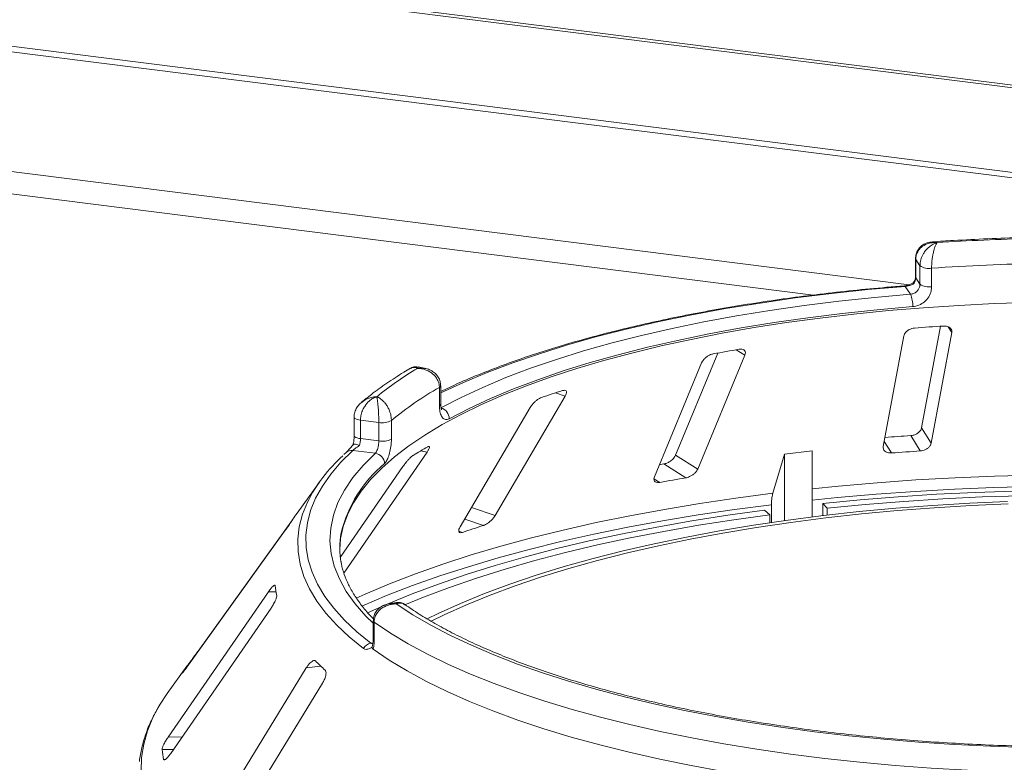
# Model space of a CAD drawing. Units: millimetres. Extents: x 5 to 415, y 5 to 292.
# Drawn here: x 370 to 381, y 114 to 122 of the extents above; entities that cross this region are included whole.
import ezdxf

# ---------------------------------------------------------------- set-up
doc = ezdxf.new("R2010")
doc.units = ezdxf.units.MM

msp = doc.modelspace()

# ---------------------------------------------------------------- linework, layer by layer
at = {"color": 7, "linetype": 'Continuous', "lineweight": 15}
for p, q in [((405.43117, 118.13415), (253.30326, 137.30046)), ((405.48615, 118.15678), (253.35824, 137.3231)), ((252.99894, 136.37234), (405.61917, 117.144)), ((405.62101, 117.20163), (253.00077, 136.42997)), ((379.73822, 119.40756), (379.73822, 119.20907)), ((379.78679, 119.3314), (379.74076, 119.39989)), ((379.74076, 119.39989), (379.74076, 119.2014)), ((379.78679, 119.13292), (379.78679, 119.3314)), ((379.91119, 119.30474), (379.91119, 119.10625)), ((379.74076, 119.2014), (379.78679, 119.13292)), ((379.68408, 119.026), (379.62742, 119.1103)), ((380.00678, 118.68239), (379.8045, 117.59226)), ((379.90767, 117.42759), (380.12789, 118.61433)), ((379.61268, 118.57847), (379.39246, 117.39172)), ((377.61797, 118.39508), (377.16368, 117.29963)), ((377.40096, 117.15116), (377.90748, 118.37248)), ((377.44297, 118.29), (376.93645, 117.06867)), ((374.46836, 118.2318), (374.39991, 118.24535)), ((374.62775, 117.82849), (374.62775, 118.02698)), ((374.64181, 117.84602), (374.64181, 118.0445)), ((375.22646, 116.65195), (375.97881, 117.93319)), ((375.6021, 117.81067), (374.84975, 116.52943)), ((373.71256, 117.708), (373.71256, 117.50951)), ((373.97755, 117.65037), (373.78061, 117.67518)), ((373.78061, 117.67518), (373.78061, 117.47669)), ((373.97755, 117.45188), (373.97755, 117.65037)), ((374.11274, 117.67036), (374.11274, 117.47187)), ((379.90767, 117.42759), (379.8045, 117.59226)), ((373.78061, 117.47669), (373.97755, 117.45188)), ((379.78994, 117.34462), (379.6868, 117.50925)), ((373.62678, 117.32871), (373.60244, 117.30556)), ((373.60301, 116.03534), (374.49598, 117.33154)), ((373.94033, 117.31981), (373.69791, 117.35036)), ((378.62945, 117.34502), (378.3314, 117.31024)), ((378.62945, 116.63707), (378.62945, 117.34502)), ((377.40096, 117.15116), (377.16368, 117.29963)), ((378.3314, 117.31024), (378.20708, 116.89122)), ((378.3314, 116.59762), (378.3314, 117.31024)), ((374.23717, 117.17878), (373.56416, 116.20185)), ((377.27427, 117.05655), (377.03705, 117.20499)), ((373.33977, 117.01036), (373.09989, 116.67715)), ((378.17545, 116.6608), (378.1181, 116.70984)), ((378.19269, 116.76825), (378.19269, 116.57778)), ((378.74221, 116.65089), (378.74221, 116.78267)), ((378.78916, 116.73242), (378.74221, 116.78267)), ((378.78916, 116.73242), (378.78916, 116.65647)), ((373.05095, 116.60529), (372.03728, 115.19781)), ((378.17545, 116.57525), (378.17545, 116.6608)), ((371.91705, 115.02701), (372.96584, 116.48325)), ((372.79262, 115.83368), (371.71686, 114.27634)), ((371.74482, 114.10115), (372.82058, 115.65849)), ((374.16675, 115.71885), (374.0978, 115.70848)), ((373.91802, 115.52287), (373.91802, 115.32438)), ((373.9279, 115.50803), (373.9279, 115.30954)), ((373.90632, 115.2413), (373.91096, 115.26296)), ((371.91766, 115.03496), (371.70661, 114.7418)), ((373.19957, 115.01872), (372.18281, 113.36179)), ((371.87126, 114.96739), (371.86889, 114.96367)), ((372.35673, 113.19621), (373.37349, 114.85313)), ((371.6676, 114.03567), (371.66918, 114.03192))]:
    msp.add_line(p, q, dxfattribs=at)
at = {"color": 8, "linetype": 'Continuous', "lineweight": 15}
for p, q in [((379.66887, 119.12724), (358.85714, 121.74927)), ((359.42709, 121.43815), (378.64324, 119.01714)), ((380.12789, 118.61433), (380.08854, 118.67714)), ((377.90748, 118.37248), (377.81507, 118.43031)), ((375.97881, 117.93319), (375.87572, 117.96841)), ((379.48082, 117.3231), (379.40283, 117.44759)), ((374.49598, 117.33154), (374.42534, 117.34484)), ((376.99556, 117.00706), (376.93147, 117.04717)), ((375.22646, 116.65195), (374.97262, 116.73867)), ((375.10094, 116.54535), (374.8995, 116.61416)), ((374.87491, 116.47184), (374.83663, 116.48491)), ((372.87391, 115.83512), (372.79262, 115.83368)), ((373.89235, 115.28243), (373.91521, 115.28587)), ((372.03991, 115.19761), (372.03728, 115.19781)), ((371.94768, 115.06954), (371.9434, 115.06987)), ((373.35429, 115.03677), (373.19957, 115.01872)), ((371.86769, 114.27901), (371.71686, 114.27634)), ((371.77371, 114.14297), (371.65082, 114.14079)), ((371.68773, 114.03603), (371.6676, 114.03567))]:
    msp.add_line(p, q, dxfattribs=at)
at = {"color": 8, "linetype": 'Continuous', "lineweight": 15, "flags": 128}
for points in [[(379.73822, 119.4075), (379.73824, 119.40677), (379.74076, 119.39989)], [(379.73822, 119.20907), (379.73824, 119.20828), (379.74076, 119.2014)], [(379.62742, 119.1103), (379.22844, 119.07525), (378.83514, 119.03369), (378.44846, 118.98572), (378.06936, 118.93144), (377.69874, 118.87101), (377.33751, 118.80455), (376.98655, 118.73224), (376.64672, 118.65424), (376.31885, 118.57076), (376.00372, 118.48198), (375.7021, 118.38814), (375.41474, 118.28945), (375.14233, 118.18615), (374.88552, 118.07851), (374.64496, 117.96678), (374.64181, 117.96523)], [(373.71256, 117.70818), (373.71258, 117.70723), (373.71509, 117.70035), (373.72161, 117.69377), (373.73188, 117.68774), (373.74552, 117.6825), (373.76197, 117.67826), (373.78061, 117.67518)], [(373.71256, 117.50951), (373.71258, 117.50875), (373.71509, 117.50186), (373.72161, 117.49528), (373.73188, 117.48925), (373.74552, 117.48401), (373.76197, 117.47977), (373.78061, 117.47669)], [(373.91802, 115.49593), (373.83925, 115.57386), (373.7241, 115.70513), (373.62902, 115.83818), (373.55426, 115.97266), (373.50002, 116.10823), (373.46643, 116.24454), (373.45357, 116.38124), (373.46149, 116.51799), (373.49016, 116.65442), (373.5395, 116.7902), (373.6094, 116.92497), (373.69966, 117.05839), (373.81007, 117.19012), (373.94033, 117.31981)], [(378.62945, 116.93945), (378.91265, 116.9678), (379.32529, 117.00358), (379.74225, 117.03328), (380.16273, 117.05683), (380.5859, 117.0742), (381.01096, 117.08535)], [(381.00807, 116.96316), (380.58106, 116.95195), (380.15594, 116.9345), (379.73353, 116.91082), (379.31466, 116.88098), (378.90013, 116.84503), (378.62945, 116.818)], [(373.81183, 115.22614), (373.66002, 115.35006), (373.52604, 115.47625), (373.41018, 115.60441), (373.31272, 115.73426), (373.23388, 115.86551), (373.17382, 115.99786), (373.13269, 116.13101), (373.11058, 116.26467), (373.10754, 116.39852), (373.12357, 116.53227), (373.15865, 116.66561), (373.21051, 116.7937)], [(373.73602, 115.76747), (373.82968, 115.80942), (374.09345, 115.92044), (374.37157, 116.0275), (374.66349, 116.1304), (374.96866, 116.22893), (375.28649, 116.32292), (375.61637, 116.41217), (375.95766, 116.49651), (376.30972, 116.57579), (376.67186, 116.64985), (377.04338, 116.71855), (377.42359, 116.78176), (377.81173, 116.83935), (378.20708, 116.89122)], [(378.19269, 116.76825), (377.79554, 116.71616), (377.40561, 116.65831), (377.02367, 116.59482), (376.65044, 116.52582), (376.28664, 116.45143), (375.93297, 116.37179), (375.5901, 116.28707), (375.25871, 116.19742), (374.93942, 116.10301), (374.63285, 116.00404), (374.33958, 115.90067), (374.06019, 115.79313), (373.7952, 115.6816), (373.79376, 115.68097)], [(371.61045, 114.59365), (371.55365, 114.48625), (371.49453, 114.34326), (371.45379, 114.19956), (371.4315, 114.05541), (371.42772, 113.91107)]]:
    msp.add_lwpolyline(points, dxfattribs=at)
at = {"color": 7, "linetype": 'Continuous', "lineweight": 15, "flags": 128}
for points in [[(374.64405, 117.80711), (374.86076, 117.91894), (375.09374, 118.02708), (375.34242, 118.13126), (375.60619, 118.23123), (375.88442, 118.32675), (376.17643, 118.41758), (376.4815, 118.50351), (376.7989, 118.58432), (377.12786, 118.65983), (377.46758, 118.72984), (377.81724, 118.79419), (378.17598, 118.85271), (378.54293, 118.90528), (378.91721, 118.95175), (379.2979, 118.99203), (379.68408, 119.026)], [(380.97024, 118.93775), (380.58547, 118.92517), (380.20297, 118.90641), (379.82364, 118.88151), (379.44835, 118.85052), (379.078, 118.81353), (378.71344, 118.77062), (378.35553, 118.72189), (378.0051, 118.66745), (377.66297, 118.60743), (377.32993, 118.54198), (377.00677, 118.47123), (376.69425, 118.39536), (376.39308, 118.31455), (376.10398, 118.22898), (375.82762, 118.13886), (375.56464, 118.04439), (375.31567, 117.9458), (375.08127, 117.84331), (374.86201, 117.73717), (374.65838, 117.62762), (374.47087, 117.51492), (374.29991, 117.39933), (374.14591, 117.28112), (374.00922, 117.16057), (373.89016, 117.03796), (373.78901, 116.91357), (373.70601, 116.78771), (373.64135, 116.66065), (373.59517, 116.5327), (373.5676, 116.40415), (373.55875, 116.28829)], [(379.70842, 118.89262), (379.32726, 118.85909), (378.95151, 118.81934), (378.5821, 118.77347), (378.21991, 118.72158), (377.86583, 118.66382), (377.52072, 118.60031), (377.18541, 118.5312), (376.86072, 118.45668), (376.54744, 118.37692), (376.24633, 118.2921), (375.95811, 118.20245), (375.6835, 118.10817), (375.42315, 118.0095), (375.1777, 117.90667), (374.94775, 117.79994), (374.73385, 117.68956)], [(373.69791, 117.35036), (373.57101, 117.22483), (373.46214, 117.09743), (373.37155, 116.96846), (373.29943, 116.83819), (373.24596, 116.70693), (373.21125, 116.57498), (373.19538, 116.44262), (373.19839, 116.31016), (373.22027, 116.1779), (373.26098, 116.04613), (373.32041, 115.91516), (373.39843, 115.78527), (373.49488, 115.65677), (373.60953, 115.52994), (373.74212, 115.40506), (373.89235, 115.28243)], [(377.03705, 117.20499), (377.00195, 117.19897), (376.98915, 117.19676)], [(378.74221, 116.78267), (379.14478, 116.82122), (379.55206, 116.85381), (379.96326, 116.88035), (380.37758, 116.90082), (380.79421, 116.91516)], [(380.72484, 116.80344), (380.322, 116.78561), (379.92214, 116.76147), (379.52614, 116.73106), (379.13489, 116.69445), (378.74926, 116.65173), (378.37011, 116.60299), (377.99828, 116.54834), (377.63461, 116.48789), (377.2799, 116.42179), (376.93495, 116.35019), (376.60052, 116.27324), (376.27737, 116.19111), (375.9662, 116.10398), (375.66772, 116.01206), (375.38259, 115.91555), (375.11144, 115.81465), (374.85489, 115.7096), (374.6135, 115.60063), (374.49607, 115.54346)], [(380.87776, 116.86452), (380.45366, 116.8509), (380.03187, 116.83083), (379.61327, 116.80436), (379.19875, 116.77153), (378.78916, 116.73242)], [(373.85752, 115.60672), (374.06789, 115.70085), (374.33652, 115.81127), (374.61978, 115.91755), (374.91711, 116.01948), (375.2279, 116.11684), (375.55152, 116.20943), (375.88732, 116.29708), (376.23461, 116.3796), (376.59269, 116.45683), (376.96084, 116.52861), (377.3383, 116.59479), (377.72432, 116.65524), (378.1181, 116.70984)], [(380.73338, 116.77728), (380.33424, 116.75961), (379.93804, 116.73569), (379.54568, 116.70556), (379.15801, 116.66929), (378.77592, 116.62696), (378.40025, 116.57867), (378.03183, 116.52451), (377.67149, 116.46463), (377.32004, 116.39913), (376.97825, 116.32819), (376.64689, 116.25194), (376.3267, 116.17056), (376.01839, 116.08424), (375.72265, 115.99316), (375.44013, 115.89753), (375.17148, 115.79756), (374.91727, 115.69347), (374.6781, 115.58551), (374.53947, 115.51767)], [(378.17545, 116.6608), (377.78822, 116.60711), (377.40864, 116.54767), (377.03747, 116.48259), (376.67546, 116.41201), (376.32334, 116.33607), (375.98184, 116.25492), (375.65164, 116.16873), (375.33342, 116.07768), (375.0278, 115.98195), (374.73543, 115.88172), (374.45689, 115.77721), (374.25606, 115.69559)], [(380.93153, 114.16487), (380.54365, 114.17787), (380.15806, 114.19699), (379.77562, 114.22219), (379.3972, 114.25342), (379.02366, 114.29059), (378.65583, 114.33364), (378.29455, 114.38245), (377.94062, 114.43693), (377.59485, 114.49694), (377.25802, 114.56236), (376.93088, 114.63304), (376.61417, 114.70881), (376.30862, 114.7895), (376.01489, 114.87494), (375.73367, 114.96493), (375.46557, 115.05927), (375.21122, 115.15775), (374.97117, 115.26014), (374.74597, 115.36621), (374.53613, 115.47572), (374.34212, 115.58843), (374.16439, 115.70409)], [(381.07933, 113.89277), (380.68626, 113.90332), (380.2951, 113.91999), (379.90672, 113.94276), (379.52195, 113.97155), (379.14165, 114.00632), (378.76665, 114.04699), (378.39778, 114.09346), (378.03583, 114.14564), (377.68162, 114.20341), (377.3359, 114.26665), (376.99944, 114.33521), (376.67298, 114.40894), (376.35724, 114.48769), (376.0529, 114.57128), (375.76064, 114.65953), (375.48109, 114.75224), (375.21486, 114.84922), (374.96255, 114.95024), (374.7247, 115.05508), (374.50184, 115.16353), (374.29446, 115.27533), (374.103, 115.39025), (373.9279, 115.50803)], [(373.91586, 115.21893), (374.09057, 115.10044), (374.28179, 114.98483), (374.48912, 114.87233), (374.71208, 114.76321), (374.95019, 114.65771), (375.20292, 114.55606), (375.46971, 114.45847), (375.74997, 114.36518), (376.04308, 114.27639), (376.34839, 114.19228), (376.66523, 114.11306), (376.99289, 114.03889), (377.33066, 113.96993), (377.67777, 113.90635), (378.03348, 113.84828), (378.39698, 113.79584), (378.76747, 113.74917), (379.14414, 113.70835), (379.52615, 113.67348), (379.91266, 113.64463), (380.30281, 113.62188), (380.69573, 113.60526)], [(371.70661, 114.7418), (371.63106, 114.62827), (371.61045, 114.59365)]]:
    msp.add_lwpolyline(points, dxfattribs=at)
at = {"color": 7, "linetype": 'Continuous', "lineweight": 15}
for centre, radius, start, end in [((381.54239, 95.59909), 24.03124, 91.360126, 93.752427), ((379.88148, 119.46962), 0.16754, 235.587964, 280.215033), ((381.54315, 95.95717), 23.40454, 91.11417, 93.998382), ((379.88148, 119.27113), 0.16754, 235.587964, 280.215033), ((379.41053, 118.90716), 0.29825, 357.206167, 23.482372), ((381.49659, 95.50615), 23.22427, 93.599571, 94.364044), ((380.80193, 100.97983), 17.70425, 99.611223, 100.527319), ((376.22668, 115.11525), 3.61424, 120.468584, 128.93404), ((376.36644, 114.96593), 3.52038, 119.596873, 129.80575), ((379.07833, 107.98935), 10.48038, 107.366462, 108.665878), ((374.61269, 117.69008), 0.12116, 359.755088, 75.000033), ((374.01617, 117.85629), 0.20952, 259.377729, 297.445469), ((374.01617, 117.65781), 0.20952, 259.377729, 297.445469), ((381.48471, 89.44818), 28.11861, 93.666004, 94.230126), ((373.92475, 117.20633), 0.11455, 1.130959, 82.180109), ((376.75051, 113.40315), 4.57638, 119.422392, 121.680099), ((381.48735, 90.72806), 26.67062, 93.648964, 94.314652), ((374.7204, 116.03818), 1.68836, 131.971503, 153.417561), ((380.68957, 97.01395), 20.33151, 99.670413, 100.468129), ((374.39471, 115.74442), 1.59579, 144.232651, 147.085224), ((378.7102, 105.0636), 12.03567, 107.450422, 108.581917), ((374.45724, 116.29828), 0.89849, 169.2246, 190.013173), ((373.85974, 116.00392), 1.00019, 186.017412, 192.118002), ((373.91143, 115.16939), 0.11463, 99.581695, 150.328334), ((373.42696, 113.94895), 1.85942, 142.926718, 146.789131), ((375.05817, 116.83692), 2.47866, 224.739934, 228.0709), ((372.78352, 114.26767), 1.13979, 186.391301, 191.744113)]:
    msp.add_arc(centre, radius, start, end, dxfattribs=at)
at = {"color": 8, "linetype": 'Continuous', "lineweight": 15}
for centre, radius, start, end in [((379.6182, 119.10575), 0.01028, 26.247663, 84.828987), ((374.61983, 118.04774), 0.02222, 290.861094, 351.537098), ((374.61984, 117.84924), 0.0222, 290.844287, 351.644578), ((373.68584, 117.26236), 0.08882, 82.185943, 131.674249), ((374.92156, 116.13968), 1.38601, 129.536485, 166.37117), ((373.93613, 115.52421), 0.01816, 184.271978, 243.044269), ((373.93613, 115.32573), 0.01816, 184.252271, 243.046877)]:
    msp.add_arc(centre, radius, start, end, dxfattribs=at)
at = {"color": 7, "linetype": 'Continuous', "lineweight": 15}
for points, knots in [([(379.92026, 119.58627), (379.91046, 119.58597), (379.88297, 119.58512), (379.84054, 119.56985), (379.79683, 119.54203), (379.76364, 119.50328), (379.74194, 119.45734), (379.73995, 119.42392), (379.73897, 119.40763)], [0, 0, 0, 0, 0.10691792, 0.3001044, 0.48114186, 0.65769608, 0.83322092, 1, 1, 1, 1]), ([(379.96966, 119.57881), (379.96944, 119.57883), (379.96901, 119.57887), (379.9682, 119.57894), (379.96694, 119.57904), (379.96462, 119.57921), (379.96031, 119.57948), (379.95227, 119.57981), (379.93707, 119.57985), (379.90631, 119.57764), (379.85609, 119.56582), (379.80803, 119.53826), (379.77143, 119.49964), (379.74853, 119.45884), (379.74102, 119.42215), (379.74079, 119.40197), (379.74076, 119.39989)], [0, 0, 0, 0, 0.00192228, 0.00382572, 0.007089587, 0.01313952, 0.024360983, 0.045218599, 0.084265158, 0.159262012, 0.320467519, 0.548442957, 0.660937502, 0.816484537, 0.981073219, 1, 1, 1, 1]), ([(379.78679, 119.3314), (379.78682, 119.33378), (379.78704, 119.35463), (379.79343, 119.39453), (379.81226, 119.44232), (379.84194, 119.49173), (379.87997, 119.5327), (379.91971, 119.559), (379.94362, 119.5701), (379.95565, 119.57457), (379.96206, 119.57664), (379.96553, 119.57767), (379.96742, 119.57821), (379.96844, 119.57849), (379.96893, 119.57862), (379.96928, 119.57872), (379.96948, 119.57877), (379.96966, 119.57881)], [0, 0, 0, 0, 0.02160495, 0.18973022, 0.34873102, 0.45810215, 0.68808729, 0.84239828, 0.91585874, 0.954508, 0.97531958, 0.98659749, 0.99271997, 0.99604535, 0.99784909, 0.99806827, 1, 1, 1, 1]), ([(379.96966, 119.57881), (379.9696, 119.57874), (379.96953, 119.57866), (379.96942, 119.57851), (379.96926, 119.57831), (379.96893, 119.57788), (379.96831, 119.57708), (379.96718, 119.57555), (379.9651, 119.57255), (379.96118, 119.56634), (379.95342, 119.55176), (379.94061, 119.51965), (379.9285, 119.47309), (379.91915, 119.41935), (379.91326, 119.36882), (379.91127, 119.328), (379.9112, 119.30712), (379.91119, 119.30474)], [0, 0, 0, 0, 0.00193287, 0.00215216, 0.00393465, 0.00724368, 0.0133372, 0.02456551, 0.04529812, 0.08384253, 0.15724462, 0.31193032, 0.5418162, 0.65115882, 0.81017413, 0.97838242, 1, 1, 1, 1]), ([(381.00262, 119.63618), (380.96376, 119.63533), (380.80101, 119.63174), (380.51531, 119.62133), (380.19331, 119.6058), (379.99609, 119.5927), (379.92069, 119.58769)], [0, 0, 0, 0, 0.10696493, 0.44792827, 0.78893549, 1, 1, 1, 1]), ([(379.61912, 119.11599), (379.5553, 119.11078), (379.37021, 119.09568), (379.06695, 119.06656), (378.71151, 119.02692), (378.36168, 118.98195), (378.01808, 118.93184), (377.68138, 118.87664), (377.35224, 118.81646), (377.0313, 118.75141), (376.71918, 118.68161), (376.41647, 118.60718), (376.12375, 118.52825), (375.84159, 118.44495), (375.57055, 118.35742), (375.31101, 118.26583), (375.06395, 118.1702), (374.83956, 118.07594), (374.7042, 118.01189), (374.64181, 117.98237)], [0, 0, 0, 0, 0.03205695, 0.09297771, 0.15390803, 0.21484717, 0.27579677, 0.33675862, 0.39773471, 0.45872728, 0.51973882, 0.58077214, 0.64183042, 0.7029172, 0.76403648, 0.82519266, 0.88639056, 0.94763527, 1, 1, 1, 1]), ([(379.72016, 119.15326), (379.71857, 119.15189), (379.71003, 119.14455), (379.68607, 119.13234), (379.65368, 119.12121), (379.63037, 119.11655), (379.62025, 119.11618), (379.61923, 119.11614)], [0, 0, 0, 0, 0.0796679, 0.42648283, 0.71700497, 0.97143615, 1, 1, 1, 1]), ([(379.71599, 119.1352), (379.71584, 119.13512), (379.70774, 119.13101), (379.69063, 119.12361), (379.66235, 119.11542), (379.64059, 119.11157), (379.63038, 119.11059), (379.62742, 119.1103)], [0, 0, 0, 0, 0.00697481, 0.38292639, 0.70315825, 0.91376828, 1, 1, 1, 1]), ([(379.68408, 119.026), (379.69557, 119.02804), (379.71855, 119.03212), (379.74934, 119.0515), (379.77264, 119.0783), (379.78503, 119.10703), (379.78629, 119.12556), (379.78679, 119.13292)], [0, 0, 0, 0, 0.2146526, 0.42928153, 0.64392777, 0.85861444, 1, 1, 1, 1]), ([(379.71914, 119.14934), (379.71795, 119.14822), (379.71492, 119.14537), (379.71541, 119.1392), (379.71597, 119.13529), (379.71599, 119.1352)], [0, 0, 0, 0, 0.390333999, 0.985403554, 1, 1, 1, 1]), ([(379.74076, 119.2014), (379.73963, 119.19018), (379.73736, 119.16773), (379.72484, 119.146), (379.71672, 119.13608), (379.71599, 119.1352)], [0, 0, 0, 0, 0.47654956, 0.95310928, 1, 1, 1, 1]), ([(379.73801, 119.20898), (379.73806, 119.20772), (379.73852, 119.19645), (379.73417, 119.17555), (379.72222, 119.15789), (379.71723, 119.15054)], [0, 0, 0, 0, 0.0686152, 0.61181056, 1, 1, 1, 1]), ([(379.91119, 119.10625), (379.9102, 119.09154), (379.90772, 119.05451), (379.8834, 118.99705), (379.83751, 118.94337), (379.77673, 118.90457), (379.73117, 118.8966), (379.70842, 118.89262)], [0, 0, 0, 0, 0.142291267, 0.357978626, 0.572792592, 0.786687572, 1, 1, 1, 1]), ([(379.72938, 118.66308), (379.7242, 118.66252), (379.70925, 118.66088), (379.6843, 118.6534), (379.65713, 118.63937), (379.63368, 118.61993), (379.61824, 118.59867), (379.61434, 118.58447), (379.61268, 118.57847)], [0, 0, 0, 0, 0.08765325, 0.25264182, 0.42368644, 0.61517673, 0.83743279, 1, 1, 1, 1]), ([(380.12789, 118.61433), (380.12837, 118.62259), (380.12944, 118.64094), (380.1144, 118.6637), (380.08821, 118.67926), (380.06177, 118.68519), (380.04429, 118.68475), (380.0385, 118.6846)], [0, 0, 0, 0, 0.22725458, 0.50460576, 0.70259577, 0.90156908, 1, 1, 1, 1]), ([(377.56728, 118.38608), (377.56259, 118.38504), (377.54907, 118.38205), (377.52528, 118.37225), (377.49785, 118.35563), (377.47225, 118.33385), (377.45317, 118.31095), (377.446, 118.29622), (377.44297, 118.29)], [0, 0, 0, 0, 0.08765325, 0.25264182, 0.42368644, 0.61517673, 0.83743279, 1, 1, 1, 1]), ([(377.90748, 118.37248), (377.91007, 118.38089), (377.91581, 118.39956), (377.90828, 118.42124), (377.88893, 118.43465), (377.86688, 118.43826), (377.85118, 118.43624), (377.84599, 118.43557)], [0, 0, 0, 0, 0.22725458, 0.50460576, 0.70259577, 0.90156908, 1, 1, 1, 1]), ([(374.31817, 118.23128), (374.2938, 118.21696), (374.20508, 118.16485), (374.06259, 118.07221), (373.91243, 117.96487), (373.8278, 117.89509), (373.79331, 117.86666)], [0, 0, 0, 0, 0.12342118, 0.44929235, 0.77560771, 1, 1, 1, 1]), ([(374.39961, 118.2438), (374.39107, 118.24552), (374.36909, 118.24995), (374.33886, 118.24401), (374.32267, 118.23277), (374.3178, 118.22938)], [0, 0, 0, 0, 0.30775722, 0.79170859, 1, 1, 1, 1]), ([(374.62775, 118.02698), (374.62771, 118.02935), (374.62756, 118.04085), (374.6249, 118.06171), (374.61722, 118.08813), (374.60569, 118.11298), (374.59258, 118.13326), (374.57893, 118.14992), (374.56117, 118.16811), (374.53531, 118.1885), (374.504, 118.20569), (374.47456, 118.21714), (374.44895, 118.22421), (374.42718, 118.22799), (374.41185, 118.22954), (374.40368, 118.23006), (374.39926, 118.23025), (374.39687, 118.23033), (374.39557, 118.23036), (374.39496, 118.23037), (374.3945, 118.23038), (374.39425, 118.23039), (374.39403, 118.23039)], [0, 0, 0, 0, 0.021573097, 0.104750062, 0.189931954, 0.268699784, 0.348996836, 0.403392243, 0.458221838, 0.571605394, 0.688488853, 0.765333844, 0.843078986, 0.916330015, 0.954795098, 0.975485044, 0.986690247, 0.992771223, 0.996073445, 0.997852271, 0.998071107, 1, 1, 1, 1]), ([(374.64035, 118.04448), (374.6398, 118.05957), (374.6386, 118.09194), (374.61768, 118.1368), (374.58604, 118.17582), (374.54499, 118.20542), (374.50479, 118.22419), (374.47772, 118.22871), (374.46799, 118.23033)], [0, 0, 0, 0, 0.161132935, 0.345538658, 0.522157612, 0.702116915, 0.892878049, 1, 1, 1, 1]), ([(375.97881, 117.93319), (375.9833, 117.94193), (375.99325, 117.96135), (375.99383, 117.9827), (375.98286, 117.99466), (375.96696, 117.99647), (375.95431, 117.9931), (375.95013, 117.99199)], [0, 0, 0, 0, 0.22725458, 0.50460576, 0.70259577, 0.90156908, 1, 1, 1, 1]), ([(373.78738, 117.86205), (373.77419, 117.84898), (373.74831, 117.82333), (373.72376, 117.77545), (373.71183, 117.73586), (373.71371, 117.71351), (373.71415, 117.70818)], [0, 0, 0, 0, 0.31363946, 0.61536894, 0.90820986, 1, 1, 1, 1]), ([(373.9554, 117.92666), (373.95524, 117.92661), (373.95491, 117.92651), (373.95429, 117.92632), (373.95332, 117.92602), (373.95154, 117.92546), (373.94824, 117.92436), (373.94209, 117.92214), (373.93046, 117.91736), (373.90691, 117.90538), (373.86853, 117.87764), (373.83186, 117.83486), (373.80396, 117.78464), (373.78652, 117.73659), (373.7808, 117.69752), (373.78062, 117.67727), (373.78061, 117.67518)], [0, 0, 0, 0, 0.00192228, 0.00382572, 0.00708959, 0.01313952, 0.02436098, 0.0452186, 0.08426516, 0.15926201, 0.32046752, 0.54844296, 0.6609375, 0.81648454, 0.98107322, 1, 1, 1, 1]), ([(373.97755, 117.65037), (373.97755, 117.65274), (373.97752, 117.67363), (373.97672, 117.71454), (373.97439, 117.76529), (373.97073, 117.81938), (373.96609, 117.86635), (373.96132, 117.89894), (373.95848, 117.91382), (373.95706, 117.9202), (373.9563, 117.92329), (373.95589, 117.92487), (373.95567, 117.9257), (373.95555, 117.92614), (373.95549, 117.92635), (373.95545, 117.9265), (373.95543, 117.92659), (373.9554, 117.92666)], [0, 0, 0, 0, 0.02160495, 0.18973022, 0.34873102, 0.45810215, 0.68808729, 0.84239828, 0.91585874, 0.954508, 0.97531958, 0.98659749, 0.99271997, 0.99604535, 0.99784909, 0.99806827, 1, 1, 1, 1]), ([(373.9554, 117.92666), (373.95555, 117.92661), (373.95572, 117.92654), (373.95603, 117.92643), (373.95644, 117.92627), (373.9573, 117.92594), (373.9589, 117.92532), (373.96185, 117.92411), (373.96732, 117.92172), (373.97758, 117.91665), (373.9921, 117.90794), (374.00928, 117.89505), (374.02883, 117.87716), (374.05, 117.8529), (374.06747, 117.82677), (374.07966, 117.80425), (374.08882, 117.78469), (374.09773, 117.76145), (374.10551, 117.73424), (374.11078, 117.70595), (374.11261, 117.68449), (374.11272, 117.67273), (374.11274, 117.67036)], [0, 0, 0, 0, 0.001928896, 0.002147732, 0.00392656, 0.007228786, 0.013309769, 0.024514986, 0.045204957, 0.083670088, 0.156921207, 0.233772957, 0.311511494, 0.42495702, 0.541777905, 0.596177339, 0.651003027, 0.729788336, 0.810067943, 0.893256351, 0.978426877, 1, 1, 1, 1]), ([(374.6513, 117.78722), (374.65078, 117.78809), (374.64971, 117.78986), (374.64491, 117.80612), (374.64164, 117.82568), (374.64232, 117.84189), (374.64251, 117.84657)], [0, 0, 0, 0, 0.26149502, 0.52975314, 0.86430351, 1, 1, 1, 1]), ([(375.7241, 117.91848), (375.72028, 117.91703), (375.70927, 117.91287), (375.68853, 117.90095), (375.66303, 117.88181), (375.63733, 117.85759), (375.61613, 117.83277), (375.60627, 117.81723), (375.6021, 117.81067)], [0, 0, 0, 0, 0.08765325, 0.25264182, 0.42368644, 0.61517673, 0.83743279, 1, 1, 1, 1]), ([(374.73385, 117.68956), (374.72587, 117.68616), (374.70576, 117.67759), (374.67578, 117.6847), (374.64909, 117.71448), (374.63117, 117.76363), (374.62889, 117.80685), (374.62775, 117.82849)], [0, 0, 0, 0, 0.14035502, 0.35403574, 0.56856876, 0.78399538, 1, 1, 1, 1]), ([(379.8045, 117.59226), (379.8019, 117.58389), (379.79609, 117.56523), (379.77225, 117.54019), (379.73942, 117.52085), (379.70995, 117.51154), (379.69226, 117.50979), (379.6868, 117.50925)], [0, 0, 0, 0, 0.22532238, 0.50245029, 0.70514731, 0.90899373, 1, 1, 1, 1]), ([(373.71242, 117.50936), (373.71246, 117.50708), (373.71271, 117.49052), (373.71027, 117.45614), (373.70472, 117.42594), (373.70203, 117.41129)], [0, 0, 0, 0, 0.07612233, 0.55182032, 1, 1, 1, 1]), ([(373.78061, 117.47669), (373.78017, 117.46519), (373.77929, 117.44217), (373.77452, 117.41734), (373.77148, 117.40541), (373.77121, 117.40435)], [0, 0, 0, 0, 0.47654956, 0.95310928, 1, 1, 1, 1]), ([(373.94033, 117.31981), (373.94429, 117.32463), (373.95219, 117.33426), (373.96339, 117.36119), (373.97212, 117.39374), (373.97687, 117.42555), (373.97736, 117.4444), (373.97755, 117.45188)], [0, 0, 0, 0, 0.2146526, 0.42928153, 0.64392777, 0.85861444, 1, 1, 1, 1]), ([(374.11274, 117.47187), (374.11237, 117.45691), (374.11144, 117.41928), (374.10237, 117.35581), (374.08546, 117.29085), (374.0634, 117.23715), (374.04731, 117.2181), (374.03927, 117.20859)], [0, 0, 0, 0, 0.142291267, 0.357978626, 0.572792592, 0.786687572, 1, 1, 1, 1]), ([(379.78994, 117.34462), (379.79454, 117.34505), (379.80884, 117.34637), (379.83325, 117.35292), (379.86084, 117.36607), (379.88516, 117.38497), (379.90169, 117.40643), (379.90586, 117.42121), (379.90767, 117.42759)], [0, 0, 0, 0, 0.07660723, 0.23820001, 0.40849189, 0.60193528, 0.82826675, 1, 1, 1, 1]), ([(373.70362, 117.41403), (373.69331, 117.4018), (373.67316, 117.37789), (373.64832, 117.35032), (373.63229, 117.33382), (373.62851, 117.33036), (373.6274, 117.32935)], [0, 0, 0, 0, 0.31957778, 0.62497058, 0.88997048, 1, 1, 1, 1]), ([(373.77121, 117.40435), (373.77101, 117.40421), (373.75989, 117.39665), (373.7394, 117.38249), (373.7153, 117.36488), (373.70281, 117.35487), (373.69901, 117.35137), (373.69791, 117.35036)], [0, 0, 0, 0, 0.00697481, 0.38292639, 0.70315825, 0.91376828, 1, 1, 1, 1]), ([(373.70226, 117.41151), (373.70397, 117.41366), (373.7074, 117.41795), (373.72537, 117.41746), (373.74765, 117.41247), (373.76413, 117.40698), (373.77105, 117.40441), (373.77121, 117.40435)], [0, 0, 0, 0, 0.26925733, 0.53839941, 0.81168324, 0.99549137, 1, 1, 1, 1]), ([(374.49598, 117.33154), (374.50196, 117.34074), (374.51524, 117.36118), (374.52457, 117.3837), (374.52196, 117.3902), (374.52087, 117.39291)], [0, 0, 0, 0, 0.32344996, 0.71820211, 1, 1, 1, 1]), ([(374.51721, 117.39298), (374.51536, 117.39351), (374.51209, 117.39443), (374.50532, 117.39084), (374.50239, 117.38928)], [0, 0, 0, 0, 0.56624188, 1, 1, 1, 1]), ([(379.39246, 117.39172), (379.39198, 117.3835), (379.39089, 117.36517), (379.40565, 117.34283), (379.43171, 117.3276), (379.45814, 117.32219), (379.47548, 117.32289), (379.48082, 117.3231)], [0, 0, 0, 0, 0.22527115, 0.5023886, 0.70520335, 0.9091717, 1, 1, 1, 1]), ([(374.3471, 117.29762), (374.34446, 117.29587), (374.33683, 117.29082), (374.32082, 117.27716), (374.29928, 117.25578), (374.27553, 117.22921), (374.2539, 117.20235), (374.24214, 117.18578), (374.23717, 117.17878)], [0, 0, 0, 0, 0.08765325, 0.25264182, 0.42368644, 0.61517673, 0.83743279, 1, 1, 1, 1]), ([(377.16368, 117.29963), (377.15916, 117.29092), (377.1491, 117.2715), (377.12127, 117.244), (377.08693, 117.22147), (377.05824, 117.20939), (377.04204, 117.20603), (377.03705, 117.20499)], [0, 0, 0, 0, 0.22532238, 0.50245029, 0.70514731, 0.90899373, 1, 1, 1, 1]), ([(377.27427, 117.05655), (377.27848, 117.0574), (377.29155, 117.06003), (377.31502, 117.06886), (377.34307, 117.08466), (377.36972, 117.10598), (377.3901, 117.1292), (377.39769, 117.14454), (377.40096, 117.15116)], [0, 0, 0, 0, 0.07660723, 0.23820001, 0.40849189, 0.60193528, 0.82826675, 1, 1, 1, 1]), ([(376.93645, 117.06867), (376.93384, 117.0603), (376.92804, 117.04164), (376.935, 117.02033), (376.95374, 117.00724), (376.97545, 117.00411), (376.99083, 117.00637), (376.99556, 117.00706)], [0, 0, 0, 0, 0.22527115, 0.5023886, 0.70520335, 0.9091717, 1, 1, 1, 1]), ([(378.19269, 116.76825), (378.19355, 116.79552), (378.19503, 116.84274), (378.2035, 116.87683), (378.20708, 116.89122)], [0, 0, 0, 0, 0.57763634, 1, 1, 1, 1]), ([(372.96584, 116.48325), (372.97341, 116.49382), (372.99023, 116.51729), (373.01531, 116.55308), (373.0367, 116.58411), (373.04929, 116.60271), (373.05364, 116.60936), (373.05507, 116.61156)], [0, 0, 0, 0, 0.2271985, 0.5045488, 0.70268419, 0.90180797, 1, 1, 1, 1]), ([(375.10094, 116.54535), (375.10441, 116.54656), (375.11521, 116.55033), (375.13586, 116.56126), (375.16212, 116.57964), (375.18898, 116.60351), (375.21158, 116.62877), (375.22197, 116.64497), (375.22646, 116.65195)], [0, 0, 0, 0, 0.076607231, 0.238200007, 0.408491894, 0.601935284, 0.828266752, 1, 1, 1, 1]), ([(374.84975, 116.52943), (374.84524, 116.52073), (374.83518, 116.50131), (374.83378, 116.48026), (374.84372, 116.46854), (374.85896, 116.46717), (374.87115, 116.47074), (374.87491, 116.47184)], [0, 0, 0, 0, 0.22527115, 0.5023886, 0.70520335, 0.9091717, 1, 1, 1, 1]), ([(373.92136, 115.54295), (373.90953, 115.55468), (373.86075, 115.60301), (373.79103, 115.68862), (373.71254, 115.79943), (373.65045, 115.91055), (373.60488, 116.02192), (373.57912, 116.10449), (373.57344, 116.14988), (373.5724, 116.1582)], [0, 0, 0, 0, 0.05710952, 0.23536603, 0.41413202, 0.59386984, 0.77519386, 0.95878441, 1, 1, 1, 1]), ([(372.85733, 115.90455), (372.85385, 115.90276), (372.84649, 115.89898), (372.82951, 115.88194), (372.81088, 115.85943), (372.79804, 115.84133), (372.79262, 115.83368)], [0, 0, 0, 0, 0.22870146, 0.48485641, 0.78223609, 1, 1, 1, 1]), ([(372.86507, 115.89907), (372.86478, 115.90069), (372.86413, 115.90439), (372.86109, 115.90421), (372.85938, 115.90411)], [0, 0, 0, 0, 0.43780008, 1, 1, 1, 1]), ([(372.82058, 115.65849), (372.82803, 115.66977), (372.84459, 115.69483), (372.86463, 115.73277), (372.87799, 115.76545), (372.88276, 115.78488), (372.88207, 115.7917), (372.88185, 115.79396)], [0, 0, 0, 0, 0.2271985, 0.5045488, 0.70268419, 0.90180797, 1, 1, 1, 1]), ([(374.09814, 115.70676), (374.08885, 115.70578), (374.06071, 115.70281), (374.01806, 115.68473), (373.97388, 115.65425), (373.94133, 115.61396), (373.92093, 115.56896), (373.91997, 115.53729), (373.91954, 115.52274)], [0, 0, 0, 0, 0.1001087, 0.30309339, 0.49043075, 0.67022377, 0.8484768, 1, 1, 1, 1]), ([(374.16439, 115.70409), (374.16416, 115.70409), (374.16371, 115.70409), (374.16288, 115.7041), (374.16156, 115.7041), (374.15915, 115.70409), (374.15468, 115.70402), (374.14635, 115.70373), (374.13061, 115.70258), (374.09886, 115.69799), (374.04702, 115.68236), (373.99742, 115.65129), (373.9596, 115.60999), (373.93593, 115.56754), (373.92817, 115.53031), (373.92792, 115.51011), (373.9279, 115.50803)], [0, 0, 0, 0, 0.00192108, 0.00384717, 0.00712884, 0.01321058, 0.024487, 0.04543311, 0.08459947, 0.15966997, 0.32045391, 0.54853262, 0.66105545, 0.81658332, 0.9810849, 1, 1, 1, 1]), ([(374.25813, 115.69467), (374.25276, 115.69904), (374.2363, 115.71242), (374.20303, 115.72171), (374.17794, 115.71895), (374.16693, 115.71774)], [0, 0, 0, 0, 0.21401046, 0.65519405, 1, 1, 1, 1]), ([(384.74802, 114.38608), (384.73251, 114.38384), (384.60534, 114.3654), (384.36208, 114.33414), (384.01622, 114.29454), (383.66487, 114.26039), (383.30917, 114.23146), (382.94976, 114.2079), (382.58743, 114.18975), (382.22292, 114.17704), (381.85701, 114.16982), (381.49046, 114.16809), (381.12405, 114.17187), (380.75854, 114.18113), (380.3947, 114.19587), (380.03329, 114.21605), (379.67509, 114.24162), (379.32082, 114.27253), (378.97125, 114.3087), (378.62712, 114.35005), (378.28914, 114.39649), (377.95804, 114.44791), (377.63451, 114.50418), (377.31926, 114.56517), (377.01295, 114.63074), (376.71624, 114.70071), (376.42978, 114.77492), (376.15419, 114.85316), (375.89007, 114.93524), (375.638, 115.02092), (375.39853, 115.10996), (375.17219, 115.20209), (374.95951, 115.29703), (374.76083, 115.39445), (374.57698, 115.49404), (374.40751, 115.59495), (374.30743, 115.6633), (374.25772, 115.69725)], [0, 0, 0, 0, 0.00408206, 0.0334678, 0.06286422, 0.09227077, 0.12168579, 0.15110778, 0.18053532, 0.20996713, 0.23940195, 0.2688386, 0.29827591, 0.32771249, 0.35714706, 0.38657843, 0.41600539, 0.44542664, 0.47484081, 0.50424642, 0.53364184, 0.56302532, 0.59239487, 0.62174832, 0.65108323, 0.68039683, 0.70968605, 0.73894742, 0.76817706, 0.79737068, 0.82652356, 0.85563065, 0.88468674, 0.91368675, 0.94262639, 0.9715031, 1, 1, 1, 1]), ([(373.91786, 115.32453), (373.9179, 115.32227), (373.91819, 115.30599), (373.9158, 115.2835), (373.91123, 115.26557), (373.91036, 115.2635), (373.9102, 115.26314)], [0, 0, 0, 0, 0.07642308, 0.55053761, 0.92138606, 1, 1, 1, 1]), ([(373.9279, 115.30954), (373.92701, 115.28771), (373.92562, 115.25377), (373.91843, 115.22809), (373.91586, 115.21893)], [0, 0, 0, 0, 0.64312095, 1, 1, 1, 1]), ([(373.90632, 115.2413), (373.90253, 115.23882), (373.89333, 115.23281), (373.8711, 115.2214), (373.84007, 115.21257), (373.82126, 115.22161), (373.81183, 115.22614)], [0, 0, 0, 0, 0.10513333, 0.25508867, 0.6266805, 1, 1, 1, 1]), ([(373.91586, 115.21893), (373.91335, 115.22132), (373.90862, 115.22581), (373.90641, 115.23486), (373.90633, 115.24032), (373.90632, 115.2413)], [0, 0, 0, 0, 0.48125572, 0.9062959, 1, 1, 1, 1]), ([(372.03728, 115.19781), (372.02966, 115.18727), (372.01268, 115.16377), (371.98659, 115.12813), (371.96358, 115.09693), (371.94984, 115.07844), (371.94491, 115.07189), (371.9434, 115.06987)], [0, 0, 0, 0, 0.225322378, 0.502450289, 0.705147309, 0.908993729, 1, 1, 1, 1]), ([(373.29755, 115.09222), (373.29576, 115.09364), (373.29057, 115.09776), (373.27817, 115.09771), (373.25999, 115.08903), (373.23841, 115.07072), (373.21736, 115.04616), (373.20486, 115.02687), (373.19957, 115.01872)], [0, 0, 0, 0, 0.08730733, 0.2521913, 0.42321624, 0.61477114, 0.83715425, 1, 1, 1, 1]), ([(371.8682, 114.96197), (371.86811, 114.96177), (371.86756, 114.9606), (371.87241, 114.96659), (371.88312, 114.98057), (371.89894, 115.00196), (371.91159, 115.01946), (371.91705, 115.02701)], [0, 0, 0, 0, 0.04424558, 0.25801521, 0.50076356, 0.78472519, 1, 1, 1, 1]), ([(373.37349, 114.85313), (373.38023, 114.86509), (373.39521, 114.89165), (373.40861, 114.93118), (373.41287, 114.9647), (373.40944, 114.98419), (373.40377, 114.99071), (373.4019, 114.99287)], [0, 0, 0, 0, 0.2271985, 0.5045488, 0.70268419, 0.90180797, 1, 1, 1, 1]), ([(371.60401, 114.58223), (371.58036, 114.53966), (371.53023, 114.44941), (371.47357, 114.30888), (371.43251, 114.1623), (371.41156, 114.06351), (371.40883, 114.01374), (371.40879, 114.01301)], [0, 0, 0, 0, 0.23060889, 0.48883236, 0.74397658, 0.99623891, 1, 1, 1, 1]), ([(371.71686, 114.27634), (371.70936, 114.26508), (371.69264, 114.23997), (371.67155, 114.20209), (371.65659, 114.16909), (371.6507, 114.14966), (371.65079, 114.14288), (371.65082, 114.14079)], [0, 0, 0, 0, 0.22532238, 0.50245029, 0.70514731, 0.90899373, 1, 1, 1, 1]), ([(371.67453, 114.0305), (371.67508, 114.03029), (371.678, 114.02918), (371.68851, 114.03589), (371.70574, 114.05124), (371.72563, 114.07432), (371.73904, 114.09306), (371.74482, 114.10115)], [0, 0, 0, 0, 0.04988881, 0.26239624, 0.50371129, 0.78599627, 1, 1, 1, 1])]:
    msp.add_open_spline(points, degree=3, knots=knots, dxfattribs=at)
at = {"color": 8, "linetype": 'Continuous', "lineweight": 15}
for points, knots in [([(379.92077, 119.58655), (379.92551, 119.58725), (379.9354, 119.5887), (379.9487, 119.58578), (379.95846, 119.58303), (379.96363, 119.58121), (379.96641, 119.58014), (379.9679, 119.57954), (379.96872, 119.5792), (379.96924, 119.57899), (379.96952, 119.57887), (379.96966, 119.57881)], [0, 0, 0, 0, 0.302678239, 0.630531345, 0.801581379, 0.893058662, 0.942305817, 0.968866432, 0.983198375, 0.991610108, 1, 1, 1, 1]), ([(374.39403, 118.23039), (374.3939, 118.23046), (374.39365, 118.23058), (374.39319, 118.23081), (374.39246, 118.23117), (374.39113, 118.2318), (374.38865, 118.23294), (374.38405, 118.23489), (374.37534, 118.23802), (374.35792, 118.24166), (374.33717, 118.24267), (374.32431, 118.2325), (374.3197, 118.22885)], [0, 0, 0, 0, 0.00467959, 0.00937135, 0.0173652, 0.03217978, 0.0596481, 0.1106709, 0.20607657, 0.38894146, 0.78059646, 1, 1, 1, 1]), ([(374.39965, 118.24394), (374.39894, 118.24424), (374.3977, 118.24475), (374.39612, 118.23977), (374.39514, 118.23587), (374.39462, 118.23346), (374.39435, 118.23208), (374.3942, 118.23132), (374.39412, 118.23089), (374.39407, 118.23062), (374.39404, 118.23047), (374.39403, 118.23039)], [0, 0, 0, 0, 0.39096982, 0.67776356, 0.8270806, 0.90684173, 0.94975347, 0.97288888, 0.98537015, 0.99264905, 1, 1, 1, 1]), ([(374.39403, 118.23039), (374.39421, 118.23043), (374.39442, 118.23048), (374.39481, 118.23056), (374.39533, 118.23067), (374.39642, 118.2309), (374.39843, 118.23131), (374.40214, 118.23202), (374.40901, 118.23316), (374.42187, 118.23467), (374.44261, 118.23581), (374.45868, 118.2325), (374.46804, 118.23057)], [0, 0, 0, 0, 0.00742797, 0.00827075, 0.01520657, 0.02799344, 0.05153585, 0.09490211, 0.17492762, 0.32354326, 0.60601626, 1, 1, 1, 1]), ([(373.78821, 117.86122), (373.80694, 117.87585), (373.84048, 117.90204), (373.89019, 117.91799), (373.92174, 117.9239), (373.93743, 117.92563), (373.94573, 117.92623), (373.95019, 117.92647), (373.95259, 117.92657), (373.9539, 117.92662), (373.95473, 117.92664), (373.95518, 117.92666), (373.9554, 117.92666)], [0, 0, 0, 0, 0.38841881, 0.69527241, 0.83854327, 0.91329164, 0.95326695, 0.97478781, 0.98639472, 0.99265774, 0.99633364, 1, 1, 1, 1]), ([(374.09811, 115.70698), (374.10569, 115.70842), (374.11968, 115.71107), (374.13809, 115.70925), (374.15034, 115.70732), (374.15683, 115.70595), (374.16031, 115.70513), (374.16219, 115.70466), (374.16321, 115.70439), (374.16386, 115.70423), (374.16421, 115.70413), (374.16439, 115.70409)], [0, 0, 0, 0, 0.35723159, 0.65991274, 0.81750145, 0.90168107, 0.94696998, 0.97138701, 0.98455971, 0.99224184, 1, 1, 1, 1]), ([(374.16439, 115.70409), (374.16439, 115.70416), (374.1644, 115.70424), (374.16441, 115.7044), (374.16443, 115.7046), (374.16447, 115.70503), (374.16454, 115.7058), (374.16467, 115.70717), (374.16492, 115.70955), (374.16538, 115.71336), (374.16608, 115.718), (374.16663, 115.71766), (374.16694, 115.71747)], [0, 0, 0, 0, 0.007839028, 0.008728447, 0.016048096, 0.029542575, 0.054387813, 0.100153932, 0.184607991, 0.341447919, 0.639552789, 1, 1, 1, 1]), ([(374.25602, 115.69457), (374.24765, 115.7008), (374.2303, 115.71372), (374.20392, 115.71413), (374.18498, 115.71102), (374.17544, 115.70825), (374.17037, 115.70647), (374.16763, 115.70542), (374.16615, 115.70482), (374.16534, 115.70449), (374.16496, 115.70433), (374.16468, 115.70421), (374.16452, 115.70415), (374.16439, 115.70409)], [0, 0, 0, 0, 0.316142854, 0.655266422, 0.816188715, 0.900691137, 0.946144062, 0.970760329, 0.984119384, 0.991373906, 0.995281738, 0.99576249, 1, 1, 1, 1]), ([(373.89235, 115.28243), (373.89636, 115.28055), (373.90136, 115.2782), (373.91025, 115.27794), (373.91435, 115.27907), (373.91681, 115.27975)], [0, 0, 0, 0, 0.61794867, 0.77035133, 1, 1, 1, 1])]:
    msp.add_open_spline(points, degree=3, knots=knots, dxfattribs=at)

doc.saveas('drawing.dxf')
